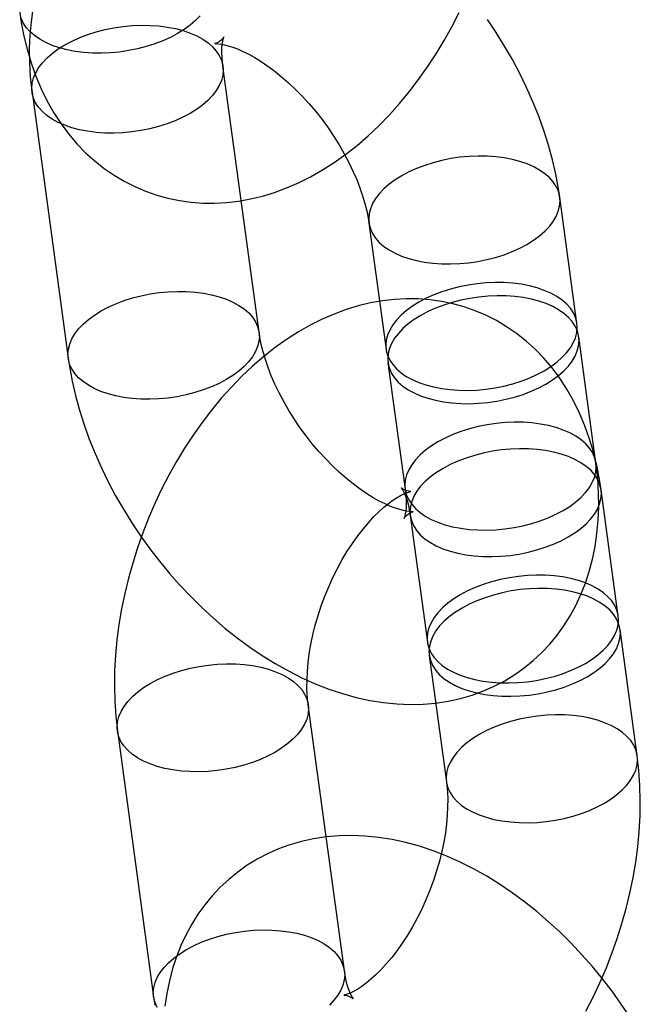
# Model space of a CAD drawing. Units: millimetres. Extents: x -67 to 22342, y 783 to 34057.
# Drawn here: x 11559 to 11578, y 15864 to 15894 of the extents above; entities that cross this region are included whole.
import ezdxf

# ---------------------------------------------------------------- set-up
doc = ezdxf.new("R2010")
doc.units = ezdxf.units.MM

msp = doc.modelspace()

# ---------------------------------------------------------------- linework, layer by layer
at = {"color": 7, "linetype": 'Continuous'}
for p, q in [((11565.958, 15884.73), (11564.831, 15893.015)), ((11558.886, 15892.206), (11560.013, 15883.921)), ((11575.863, 15885.007), (11575.327, 15888.942)), ((11569.382, 15888.133), (11569.918, 15884.198)), ((11576.455, 15880.657), (11575.919, 15884.592)), ((11569.974, 15883.783), (11570.51, 15879.848)), ((11577.149, 15875.896), (11576.614, 15879.831)), ((11570.668, 15879.022), (11571.204, 15875.087)), ((11577.741, 15871.546), (11577.206, 15875.481)), ((11571.26, 15874.672), (11571.796, 15870.737)), ((11568.618, 15864.849), (11567.49, 15873.134)), ((11561.545, 15872.325), (11562.673, 15864.04))]:
    msp.add_line(p, q, dxfattribs=at)
at = {"color": 7, "linetype": 'Continuous', "flags": 128}
for points in [[(11558.914, 15894.805), (11558.854, 15894.401), (11558.816, 15893.986), (11558.8, 15893.562), (11558.805, 15893.128), (11558.832, 15892.688), (11558.879, 15892.259), (11558.886, 15892.206)], [(11558.501, 15894.694), (11558.539, 15894.437), (11558.624, 15893.988), (11558.73, 15893.548), (11558.856, 15893.121), (11559.004, 15892.707), (11559.172, 15892.309), (11559.359, 15891.928), (11559.565, 15891.566), (11559.789, 15891.224), (11560.029, 15890.902), (11560.284, 15890.602), (11560.555, 15890.323), (11560.838, 15890.066), (11561.135, 15889.832), (11561.443, 15889.62), (11561.761, 15889.431), (11562.089, 15889.265), (11562.425, 15889.122), (11562.769, 15889.002), (11563.12, 15888.905), (11563.476, 15888.832), (11563.837, 15888.782), (11564.202, 15888.755), (11564.57, 15888.752), (11564.941, 15888.772), (11565.314, 15888.816), (11565.688, 15888.883), (11566.064, 15888.973), (11566.44, 15889.088), (11566.815, 15889.226), (11567.19, 15889.388), (11567.562, 15889.574), (11567.932, 15889.784), (11568.297, 15890.017), (11568.657, 15890.272), (11569.011, 15890.549), (11569.356, 15890.847), (11569.693, 15891.163), (11570.019, 15891.498), (11570.335, 15891.85), (11570.639, 15892.217), (11570.93, 15892.598), (11571.209, 15892.993), (11571.475, 15893.4), (11571.728, 15893.818), (11571.967, 15894.246), (11572.191, 15894.683)], [(11559.518, 15893.664), (11559.313, 15893.753), (11559.128, 15893.855), (11558.964, 15893.968), (11558.822, 15894.091), (11558.705, 15894.223), (11558.612, 15894.364), (11558.546, 15894.51)], [(11564.121, 15894.588), (11563.979, 15894.439), (11563.814, 15894.295), (11563.628, 15894.158), (11563.422, 15894.03), (11563.199, 15893.912), (11562.96, 15893.804), (11562.708, 15893.708), (11562.445, 15893.625), (11562.172, 15893.555), (11561.894, 15893.499), (11561.611, 15893.457), (11561.328, 15893.431), (11561.045, 15893.419), (11560.767, 15893.423), (11560.495, 15893.442), (11560.232, 15893.476), (11559.98, 15893.524), (11559.741, 15893.587), (11559.518, 15893.664)], [(11575.327, 15888.942), (11575.289, 15889.198), (11575.205, 15889.652), (11575.101, 15890.105), (11574.977, 15890.559), (11574.833, 15891.012), (11574.671, 15891.462), (11574.491, 15891.908), (11574.294, 15892.351), (11574.08, 15892.788), (11573.85, 15893.219), (11573.605, 15893.644), (11573.345, 15894.061), (11573.072, 15894.469)], [(11563.813, 15894.046), (11564.018, 15893.957), (11564.204, 15893.855), (11564.368, 15893.742), (11564.51, 15893.619), (11564.627, 15893.486), (11564.719, 15893.346), (11564.786, 15893.199), (11564.826, 15893.047), (11564.839, 15892.891), (11564.825, 15892.732), (11564.784, 15892.572), (11564.717, 15892.413), (11564.624, 15892.255), (11564.506, 15892.101), (11564.364, 15891.951), (11564.199, 15891.807), (11564.013, 15891.67), (11563.807, 15891.542), (11563.584, 15891.424), (11563.345, 15891.316), (11563.093, 15891.22), (11562.829, 15891.137), (11562.557, 15891.067), (11562.279, 15891.011), (11561.996, 15890.97), (11561.712, 15890.943), (11561.43, 15890.932), (11561.152, 15890.935), (11560.88, 15890.954), (11560.616, 15890.988), (11560.364, 15891.036), (11560.126, 15891.099), (11559.903, 15891.176), (11559.698, 15891.265), (11559.513, 15891.367), (11559.348, 15891.48), (11559.207, 15891.603), (11559.089, 15891.735), (11558.997, 15891.876), (11558.93, 15892.023), (11558.89, 15892.175), (11558.877, 15892.331), (11558.891, 15892.49), (11558.932, 15892.65), (11558.999, 15892.809), (11559.092, 15892.967), (11559.211, 15893.121), (11559.353, 15893.271), (11559.518, 15893.415), (11559.704, 15893.552), (11559.909, 15893.68), (11560.132, 15893.798), (11560.371, 15893.906), (11560.623, 15894.001), (11560.887, 15894.085), (11561.159, 15894.155), (11561.438, 15894.211), (11561.72, 15894.252), (11562.004, 15894.279), (11562.286, 15894.29), (11562.565, 15894.287), (11562.837, 15894.268), (11563.1, 15894.234), (11563.352, 15894.185), (11563.59, 15894.123), (11563.813, 15894.046)], [(11564.831, 15893.015), (11564.819, 15893.115), (11564.804, 15893.289), (11564.799, 15893.444), (11564.803, 15893.578), (11564.812, 15893.691), (11564.826, 15893.782), (11564.841, 15893.85), (11564.854, 15893.897), (11564.864, 15893.922), (11564.866, 15893.927), (11564.858, 15893.914), (11564.835, 15893.884), (11564.794, 15893.84), (11564.73, 15893.788), (11564.658, 15893.746), (11564.611, 15893.726), (11564.584, 15893.718), (11564.579, 15893.716), (11564.594, 15893.718), (11564.633, 15893.719), (11564.695, 15893.715), (11564.777, 15893.705), (11564.879, 15893.685), (11564.999, 15893.654), (11565.137, 15893.61), (11565.29, 15893.552), (11565.457, 15893.478), (11565.637, 15893.388), (11565.827, 15893.282), (11566.026, 15893.158), (11566.233, 15893.018), (11566.445, 15892.861), (11566.66, 15892.687), (11566.877, 15892.498), (11567.093, 15892.294), (11567.307, 15892.076), (11567.517, 15891.846), (11567.722, 15891.605), (11567.92, 15891.355), (11568.109, 15891.096), (11568.288, 15890.831), (11568.457, 15890.563), (11568.613, 15890.292), (11568.756, 15890.021), (11568.885, 15889.752), (11569, 15889.487), (11569.101, 15889.228), (11569.186, 15888.977), (11569.257, 15888.736), (11569.314, 15888.508), (11569.357, 15888.294), (11569.382, 15888.133)], [(11574.31, 15889.973), (11574.087, 15890.049), (11573.849, 15890.112), (11573.597, 15890.16), (11573.334, 15890.194), (11573.061, 15890.213), (11572.783, 15890.217), (11572.501, 15890.205), (11572.217, 15890.179), (11571.935, 15890.137), (11571.656, 15890.081), (11571.384, 15890.011), (11571.12, 15889.928), (11570.868, 15889.832), (11570.629, 15889.724), (11570.406, 15889.606), (11570.2, 15889.478), (11570.014, 15889.341), (11569.849, 15889.198), (11569.707, 15889.048), (11569.589, 15888.893), (11569.496, 15888.736), (11569.429, 15888.576), (11569.388, 15888.416), (11569.374, 15888.258), (11569.387, 15888.101), (11569.427, 15887.949), (11569.494, 15887.802), (11569.586, 15887.662), (11569.704, 15887.53), (11569.845, 15887.406), (11570.009, 15887.293), (11570.195, 15887.192), (11570.4, 15887.102), (11570.623, 15887.026), (11570.861, 15886.963), (11571.113, 15886.914), (11571.376, 15886.881), (11571.648, 15886.862), (11571.927, 15886.858), (11572.209, 15886.87), (11572.493, 15886.896), (11572.775, 15886.938), (11573.054, 15886.994), (11573.326, 15887.064), (11573.59, 15887.147), (11573.842, 15887.243), (11574.081, 15887.35), (11574.304, 15887.469), (11574.51, 15887.597), (11574.696, 15887.733), (11574.86, 15887.877), (11575.003, 15888.027), (11575.121, 15888.182), (11575.214, 15888.339), (11575.281, 15888.499), (11575.322, 15888.659), (11575.336, 15888.817), (11575.323, 15888.973), (11575.283, 15889.126), (11575.216, 15889.273), (11575.124, 15889.413), (11575.006, 15889.545), (11574.865, 15889.668), (11574.7, 15889.781), (11574.515, 15889.883), (11574.31, 15889.973)], [(11574.845, 15886.037), (11574.623, 15886.114), (11574.384, 15886.177), (11574.132, 15886.225), (11573.869, 15886.259), (11573.597, 15886.278), (11573.319, 15886.281), (11573.036, 15886.27), (11572.753, 15886.243), (11572.47, 15886.202), (11572.191, 15886.146), (11571.919, 15886.076), (11571.656, 15885.993), (11571.403, 15885.897), (11571.165, 15885.789), (11570.941, 15885.671), (11570.736, 15885.543), (11570.55, 15885.406), (11570.385, 15885.262), (11570.243, 15885.112), (11570.125, 15884.958), (11570.031, 15884.8), (11569.964, 15884.641), (11569.923, 15884.481), (11569.91, 15884.322), (11569.923, 15884.166), (11569.963, 15884.014), (11570.029, 15883.867), (11570.122, 15883.727), (11570.239, 15883.594), (11570.381, 15883.471), (11570.545, 15883.358), (11570.73, 15883.256), (11570.935, 15883.167), (11571.158, 15883.09), (11571.397, 15883.028), (11571.649, 15882.979), (11571.912, 15882.945), (11572.184, 15882.926), (11572.462, 15882.923), (11572.745, 15882.934), (11573.028, 15882.961), (11573.311, 15883.002), (11573.589, 15883.058), (11573.862, 15883.128), (11574.125, 15883.212), (11574.377, 15883.307), (11574.616, 15883.415), (11574.84, 15883.533), (11575.045, 15883.661), (11575.231, 15883.798), (11575.396, 15883.942), (11575.538, 15884.092), (11575.656, 15884.246), (11575.749, 15884.404), (11575.817, 15884.563), (11575.857, 15884.723), (11575.871, 15884.882), (11575.858, 15885.038), (11575.818, 15885.19), (11575.752, 15885.337), (11575.659, 15885.478), (11575.542, 15885.61), (11575.4, 15885.733), (11575.236, 15885.846), (11575.051, 15885.948), (11574.845, 15886.037)], [(11564.941, 15885.761), (11565.146, 15885.672), (11565.331, 15885.57), (11565.496, 15885.457), (11565.637, 15885.334), (11565.755, 15885.201), (11565.847, 15885.061), (11565.913, 15884.914), (11565.953, 15884.762), (11565.967, 15884.606), (11565.953, 15884.447), (11565.912, 15884.287), (11565.845, 15884.128), (11565.752, 15883.97), (11565.633, 15883.816), (11565.491, 15883.666), (11565.326, 15883.522), (11565.14, 15883.385), (11564.935, 15883.257), (11564.712, 15883.139), (11564.473, 15883.031), (11564.22, 15882.935), (11563.957, 15882.852), (11563.685, 15882.782), (11563.406, 15882.726), (11563.124, 15882.685), (11562.84, 15882.658), (11562.558, 15882.646), (11562.279, 15882.65), (11562.007, 15882.669), (11561.744, 15882.703), (11561.492, 15882.751), (11561.253, 15882.814), (11561.031, 15882.891), (11560.826, 15882.98), (11560.64, 15883.082), (11560.476, 15883.195), (11560.334, 15883.318), (11560.217, 15883.45), (11560.124, 15883.591), (11560.058, 15883.738), (11560.018, 15883.89), (11560.005, 15884.046), (11560.019, 15884.205), (11560.059, 15884.365), (11560.127, 15884.524), (11560.22, 15884.682), (11560.338, 15884.836), (11560.48, 15884.986), (11560.645, 15885.13), (11560.831, 15885.266), (11561.037, 15885.395), (11561.26, 15885.513), (11561.499, 15885.621), (11561.751, 15885.716), (11562.014, 15885.8), (11562.287, 15885.87), (11562.565, 15885.926), (11562.848, 15885.967), (11563.131, 15885.994), (11563.414, 15886.005), (11563.692, 15886.002), (11563.964, 15885.983), (11564.228, 15885.949), (11564.48, 15885.9), (11564.718, 15885.838), (11564.941, 15885.761)], [(11574.902, 15885.623), (11574.679, 15885.699), (11574.441, 15885.762), (11574.189, 15885.811), (11573.925, 15885.845), (11573.653, 15885.864), (11573.375, 15885.867), (11573.093, 15885.856), (11572.809, 15885.829), (11572.526, 15885.788), (11572.248, 15885.732), (11571.976, 15885.662), (11571.712, 15885.578), (11571.46, 15885.482), (11571.221, 15885.375), (11570.998, 15885.256), (11570.792, 15885.128), (11570.606, 15884.992), (11570.441, 15884.848), (11570.299, 15884.698), (11570.181, 15884.544), (11570.088, 15884.386), (11570.021, 15884.226), (11569.98, 15884.067), (11569.966, 15883.908), (11569.979, 15883.752), (11570.019, 15883.6), (11570.086, 15883.453), (11570.178, 15883.312), (11570.296, 15883.18), (11570.437, 15883.057), (11570.601, 15882.944), (11570.787, 15882.842), (11570.992, 15882.753), (11571.215, 15882.676), (11571.453, 15882.613), (11571.705, 15882.565), (11571.968, 15882.531), (11572.24, 15882.512), (11572.519, 15882.508), (11572.801, 15882.52), (11573.085, 15882.547), (11573.367, 15882.588), (11573.646, 15882.644), (11573.918, 15882.714), (11574.182, 15882.797), (11574.434, 15882.893), (11574.673, 15883.001), (11574.896, 15883.119), (11575.101, 15883.247), (11575.288, 15883.384), (11575.452, 15883.528), (11575.595, 15883.678), (11575.713, 15883.832), (11575.806, 15883.99), (11575.873, 15884.149), (11575.914, 15884.309), (11575.928, 15884.468), (11575.915, 15884.624), (11575.875, 15884.776), (11575.808, 15884.923), (11575.716, 15885.063), (11575.598, 15885.196), (11575.457, 15885.319), (11575.292, 15885.432), (11575.107, 15885.533), (11574.902, 15885.623)], [(11576.614, 15879.831), (11576.575, 15880.088), (11576.491, 15880.537), (11576.385, 15880.977), (11576.258, 15881.404), (11576.11, 15881.818), (11575.943, 15882.216), (11575.755, 15882.597), (11575.549, 15882.959), (11575.326, 15883.301), (11575.086, 15883.623), (11574.83, 15883.924), (11574.56, 15884.202), (11574.276, 15884.459), (11573.98, 15884.693), (11573.672, 15884.905), (11573.354, 15885.094), (11573.026, 15885.26), (11572.689, 15885.403), (11572.345, 15885.523), (11571.995, 15885.62), (11571.638, 15885.693), (11571.278, 15885.743), (11570.913, 15885.77), (11570.544, 15885.773), (11570.174, 15885.753), (11569.801, 15885.71), (11569.426, 15885.643), (11569.051, 15885.552), (11568.675, 15885.437), (11568.299, 15885.299), (11567.925, 15885.137), (11567.552, 15884.951), (11567.183, 15884.741), (11566.817, 15884.508), (11566.457, 15884.253), (11566.104, 15883.976), (11565.758, 15883.679), (11565.422, 15883.362), (11565.095, 15883.027), (11564.78, 15882.675), (11564.476, 15882.308), (11564.184, 15881.927), (11563.905, 15881.532), (11563.639, 15881.125), (11563.386, 15880.707), (11563.148, 15880.279), (11562.923, 15879.842), (11562.713, 15879.396), (11562.517, 15878.943), (11562.337, 15878.483), (11562.173, 15878.018), (11562.024, 15877.548), (11561.891, 15877.074), (11561.775, 15876.597), (11561.676, 15876.118), (11561.594, 15875.638), (11561.531, 15875.157), (11561.485, 15874.677), (11561.458, 15874.199), (11561.45, 15873.722), (11561.462, 15873.25), (11561.493, 15872.781), (11561.545, 15872.325)], [(11570.51, 15879.848), (11570.522, 15879.748), (11570.537, 15879.574), (11570.541, 15879.419), (11570.538, 15879.285), (11570.528, 15879.172), (11570.515, 15879.082), (11570.5, 15879.013), (11570.486, 15878.966), (11570.477, 15878.941), (11570.474, 15878.936), (11570.483, 15878.95), (11570.505, 15878.98), (11570.547, 15879.023), (11570.611, 15879.075), (11570.683, 15879.118), (11570.73, 15879.138), (11570.756, 15879.146), (11570.762, 15879.147), (11570.747, 15879.145), (11570.707, 15879.145), (11570.646, 15879.148), (11570.563, 15879.159), (11570.462, 15879.179), (11570.341, 15879.21), (11570.204, 15879.254), (11570.051, 15879.312), (11569.884, 15879.385), (11569.704, 15879.475), (11569.514, 15879.582), (11569.314, 15879.705), (11569.108, 15879.845), (11568.896, 15880.003), (11568.681, 15880.176), (11568.464, 15880.365), (11568.248, 15880.569), (11568.034, 15880.787), (11567.823, 15881.017), (11567.618, 15881.258), (11567.421, 15881.509), (11567.232, 15881.767), (11567.052, 15882.032), (11566.884, 15882.301), (11566.728, 15882.571), (11566.585, 15882.842), (11566.455, 15883.112), (11566.34, 15883.377), (11566.24, 15883.636), (11566.154, 15883.887), (11566.083, 15884.127), (11566.026, 15884.355), (11565.983, 15884.57), (11565.958, 15884.73)], [(11560.013, 15883.921), (11560.051, 15883.665), (11560.135, 15883.212), (11560.24, 15882.758), (11560.364, 15882.304), (11560.507, 15881.852), (11560.67, 15881.402), (11560.849, 15880.955), (11561.047, 15880.513), (11561.261, 15880.075), (11561.49, 15879.644), (11561.735, 15879.22), (11561.995, 15878.803), (11562.269, 15878.394), (11562.557, 15877.994), (11562.857, 15877.604), (11563.17, 15877.225), (11563.495, 15876.857), (11563.832, 15876.501), (11564.179, 15876.158), (11564.536, 15875.828), (11564.904, 15875.513), (11565.281, 15875.214), (11565.666, 15874.93), (11566.06, 15874.664), (11566.462, 15874.415), (11566.871, 15874.186), (11567.286, 15873.977), (11567.706, 15873.789), (11568.13, 15873.623), (11568.557, 15873.481), (11568.984, 15873.363), (11569.41, 15873.27), (11569.833, 15873.203), (11570.252, 15873.161), (11570.665, 15873.145), (11571.071, 15873.154), (11571.467, 15873.188), (11571.854, 15873.247), (11572.23, 15873.33), (11572.595, 15873.435), (11572.947, 15873.563), (11573.286, 15873.712), (11573.612, 15873.882), (11573.923, 15874.073), (11574.22, 15874.282), (11574.501, 15874.511), (11574.765, 15874.757), (11575.013, 15875.02), (11575.244, 15875.299), (11575.457, 15875.595), (11575.652, 15875.905), (11575.829, 15876.23), (11575.988, 15876.569), (11576.127, 15876.922), (11576.247, 15877.288), (11576.347, 15877.667), (11576.427, 15878.059), (11576.486, 15878.462), (11576.524, 15878.877), (11576.541, 15879.302), (11576.535, 15879.735), (11576.508, 15880.176), (11576.462, 15880.604), (11576.455, 15880.657)], [(11575.437, 15881.688), (11575.215, 15881.764), (11574.976, 15881.827), (11574.724, 15881.875), (11574.461, 15881.909), (11574.189, 15881.928), (11573.91, 15881.932), (11573.628, 15881.92), (11573.344, 15881.894), (11573.062, 15881.852), (11572.783, 15881.796), (11572.511, 15881.726), (11572.248, 15881.643), (11571.995, 15881.547), (11571.756, 15881.439), (11571.533, 15881.321), (11571.328, 15881.193), (11571.142, 15881.056), (11570.977, 15880.913), (11570.835, 15880.763), (11570.716, 15880.608), (11570.623, 15880.451), (11570.556, 15880.291), (11570.515, 15880.131), (11570.502, 15879.973), (11570.515, 15879.816), (11570.555, 15879.664), (11570.621, 15879.517), (11570.714, 15879.377), (11570.831, 15879.245), (11570.973, 15879.121), (11571.137, 15879.008), (11571.322, 15878.907), (11571.527, 15878.817), (11571.75, 15878.741), (11571.989, 15878.678), (11572.241, 15878.629), (11572.504, 15878.595), (11572.776, 15878.577), (11573.054, 15878.573), (11573.337, 15878.584), (11573.62, 15878.611), (11573.903, 15878.653), (11574.181, 15878.709), (11574.454, 15878.779), (11574.717, 15878.862), (11574.969, 15878.958), (11575.208, 15879.065), (11575.431, 15879.184), (11575.637, 15879.312), (11575.823, 15879.448), (11575.988, 15879.592), (11576.13, 15879.742), (11576.248, 15879.897), (11576.341, 15880.054), (11576.409, 15880.214), (11576.449, 15880.374), (11576.463, 15880.532), (11576.45, 15880.688), (11576.41, 15880.841), (11576.344, 15880.988), (11576.251, 15881.128), (11576.134, 15881.26), (11575.992, 15881.383), (11575.828, 15881.496), (11575.642, 15881.598), (11575.437, 15881.688)], [(11575.596, 15880.862), (11575.373, 15880.938), (11575.135, 15881.001), (11574.883, 15881.05), (11574.62, 15881.083), (11574.348, 15881.102), (11574.069, 15881.106), (11573.787, 15881.094), (11573.503, 15881.068), (11573.221, 15881.026), (11572.942, 15880.97), (11572.67, 15880.9), (11572.406, 15880.817), (11572.154, 15880.721), (11571.915, 15880.613), (11571.692, 15880.495), (11571.486, 15880.367), (11571.3, 15880.23), (11571.136, 15880.087), (11570.993, 15879.937), (11570.875, 15879.782), (11570.782, 15879.625), (11570.715, 15879.465), (11570.674, 15879.305), (11570.66, 15879.147), (11570.673, 15878.99), (11570.713, 15878.838), (11570.78, 15878.691), (11570.872, 15878.551), (11570.99, 15878.419), (11571.131, 15878.295), (11571.296, 15878.183), (11571.481, 15878.081), (11571.686, 15877.991), (11571.909, 15877.915), (11572.147, 15877.852), (11572.399, 15877.803), (11572.662, 15877.77), (11572.934, 15877.751), (11573.213, 15877.747), (11573.495, 15877.759), (11573.779, 15877.785), (11574.061, 15877.827), (11574.34, 15877.883), (11574.612, 15877.953), (11574.876, 15878.036), (11575.128, 15878.132), (11575.367, 15878.239), (11575.59, 15878.358), (11575.796, 15878.486), (11575.982, 15878.622), (11576.147, 15878.766), (11576.289, 15878.916), (11576.407, 15879.071), (11576.5, 15879.228), (11576.567, 15879.388), (11576.608, 15879.548), (11576.622, 15879.706), (11576.609, 15879.863), (11576.569, 15880.015), (11576.502, 15880.162), (11576.41, 15880.302), (11576.292, 15880.434), (11576.151, 15880.557), (11575.987, 15880.67), (11575.801, 15880.772), (11575.596, 15880.862)], [(11567.49, 15873.134), (11567.477, 15873.238), (11567.46, 15873.447), (11567.451, 15873.674), (11567.452, 15873.917), (11567.464, 15874.174), (11567.488, 15874.443), (11567.524, 15874.724), (11567.573, 15875.012), (11567.635, 15875.308), (11567.71, 15875.608), (11567.797, 15875.91), (11567.896, 15876.212), (11568.007, 15876.512), (11568.129, 15876.809), (11568.261, 15877.099), (11568.402, 15877.38), (11568.551, 15877.652), (11568.706, 15877.912), (11568.867, 15878.158), (11569.031, 15878.39), (11569.197, 15878.605), (11569.363, 15878.802), (11569.527, 15878.981), (11569.688, 15879.141), (11569.843, 15879.282), (11569.991, 15879.403), (11570.129, 15879.504), (11570.256, 15879.588), (11570.369, 15879.653), (11570.467, 15879.702), (11570.549, 15879.737), (11570.612, 15879.758), (11570.656, 15879.77), (11570.68, 15879.774), (11570.683, 15879.775), (11570.664, 15879.775), (11570.625, 15879.78), (11570.564, 15879.794), (11570.486, 15879.825), (11570.431, 15879.856), (11570.4, 15879.879), (11570.389, 15879.889), (11570.393, 15879.885), (11570.41, 15879.861), (11570.438, 15879.816), (11570.473, 15879.75), (11570.511, 15879.662), (11570.551, 15879.554), (11570.589, 15879.423), (11570.626, 15879.272), (11570.657, 15879.1), (11570.668, 15879.022)], [(11576.132, 15876.926), (11575.909, 15877.003), (11575.67, 15877.066), (11575.418, 15877.114), (11575.155, 15877.148), (11574.883, 15877.167), (11574.605, 15877.171), (11574.322, 15877.159), (11574.039, 15877.132), (11573.756, 15877.091), (11573.478, 15877.035), (11573.205, 15876.965), (11572.942, 15876.882), (11572.69, 15876.786), (11572.451, 15876.678), (11572.228, 15876.56), (11572.022, 15876.432), (11571.836, 15876.295), (11571.671, 15876.151), (11571.529, 15876.001), (11571.411, 15875.847), (11571.318, 15875.689), (11571.25, 15875.53), (11571.21, 15875.37), (11571.196, 15875.211), (11571.209, 15875.055), (11571.249, 15874.903), (11571.315, 15874.756), (11571.408, 15874.616), (11571.525, 15874.483), (11571.667, 15874.36), (11571.831, 15874.247), (11572.017, 15874.145), (11572.222, 15874.056), (11572.444, 15873.979), (11572.683, 15873.917), (11572.935, 15873.868), (11573.198, 15873.834), (11573.47, 15873.815), (11573.749, 15873.812), (11574.031, 15873.823), (11574.315, 15873.85), (11574.597, 15873.891), (11574.876, 15873.947), (11575.148, 15874.017), (11575.411, 15874.101), (11575.664, 15874.196), (11575.902, 15874.304), (11576.126, 15874.422), (11576.331, 15874.551), (11576.517, 15874.687), (11576.682, 15874.831), (11576.824, 15874.981), (11576.942, 15875.135), (11577.036, 15875.293), (11577.103, 15875.452), (11577.144, 15875.612), (11577.157, 15875.771), (11577.144, 15875.927), (11577.104, 15876.079), (11577.038, 15876.226), (11576.945, 15876.367), (11576.828, 15876.499), (11576.686, 15876.622), (11576.522, 15876.735), (11576.337, 15876.837), (11576.132, 15876.926)], [(11576.188, 15876.512), (11575.965, 15876.588), (11575.727, 15876.651), (11575.475, 15876.7), (11575.212, 15876.734), (11574.94, 15876.753), (11574.661, 15876.756), (11574.379, 15876.745), (11574.095, 15876.718), (11573.813, 15876.677), (11573.534, 15876.621), (11573.262, 15876.551), (11572.998, 15876.467), (11572.746, 15876.371), (11572.507, 15876.264), (11572.284, 15876.145), (11572.078, 15876.017), (11571.892, 15875.881), (11571.727, 15875.737), (11571.585, 15875.587), (11571.467, 15875.433), (11571.374, 15875.275), (11571.307, 15875.116), (11571.266, 15874.956), (11571.252, 15874.797), (11571.265, 15874.641), (11571.305, 15874.489), (11571.372, 15874.342), (11571.464, 15874.201), (11571.582, 15874.069), (11571.723, 15873.946), (11571.887, 15873.833), (11572.073, 15873.731), (11572.278, 15873.642), (11572.501, 15873.565), (11572.739, 15873.502), (11572.991, 15873.454), (11573.254, 15873.42), (11573.526, 15873.401), (11573.805, 15873.397), (11574.087, 15873.409), (11574.371, 15873.436), (11574.653, 15873.477), (11574.932, 15873.533), (11575.204, 15873.603), (11575.468, 15873.686), (11575.72, 15873.782), (11575.959, 15873.89), (11576.182, 15874.008), (11576.388, 15874.136), (11576.574, 15874.273), (11576.739, 15874.417), (11576.881, 15874.567), (11576.999, 15874.721), (11577.092, 15874.879), (11577.159, 15875.038), (11577.2, 15875.198), (11577.214, 15875.357), (11577.201, 15875.513), (11577.161, 15875.665), (11577.094, 15875.812), (11577.002, 15875.952), (11576.884, 15876.085), (11576.743, 15876.208), (11576.579, 15876.321), (11576.393, 15876.422), (11576.188, 15876.512)], [(11562.563, 15871.294), (11562.358, 15871.383), (11562.172, 15871.485), (11562.008, 15871.598), (11561.866, 15871.721), (11561.749, 15871.854), (11561.656, 15871.994), (11561.59, 15872.141), (11561.55, 15872.293), (11561.537, 15872.449), (11561.551, 15872.608), (11561.591, 15872.768), (11561.659, 15872.927), (11561.752, 15873.085), (11561.87, 15873.239), (11562.012, 15873.389), (11562.177, 15873.533), (11562.363, 15873.67), (11562.569, 15873.798), (11562.792, 15873.916), (11563.031, 15874.024), (11563.283, 15874.12), (11563.546, 15874.203), (11563.819, 15874.273), (11564.097, 15874.329), (11564.38, 15874.37), (11564.663, 15874.397), (11564.946, 15874.409), (11565.224, 15874.405), (11565.496, 15874.386), (11565.759, 15874.352), (11566.011, 15874.304), (11566.25, 15874.241), (11566.473, 15874.164), (11566.678, 15874.075), (11566.863, 15873.973), (11567.027, 15873.86), (11567.169, 15873.737), (11567.286, 15873.605), (11567.379, 15873.464), (11567.445, 15873.317), (11567.485, 15873.165), (11567.498, 15873.009), (11567.485, 15872.85), (11567.444, 15872.69), (11567.377, 15872.531), (11567.284, 15872.373), (11567.165, 15872.219), (11567.023, 15872.069), (11566.858, 15871.925), (11566.672, 15871.789), (11566.467, 15871.66), (11566.243, 15871.542), (11566.005, 15871.434), (11565.752, 15871.339), (11565.489, 15871.255), (11565.217, 15871.185), (11564.938, 15871.129), (11564.656, 15871.088), (11564.372, 15871.061), (11564.09, 15871.05), (11563.811, 15871.053), (11563.539, 15871.072), (11563.276, 15871.106), (11563.024, 15871.155), (11562.785, 15871.217), (11562.563, 15871.294)], [(11576.724, 15872.577), (11576.501, 15872.653), (11576.262, 15872.716), (11576.01, 15872.764), (11575.747, 15872.798), (11575.475, 15872.817), (11575.197, 15872.821), (11574.914, 15872.809), (11574.631, 15872.783), (11574.348, 15872.741), (11574.07, 15872.685), (11573.797, 15872.615), (11573.534, 15872.532), (11573.282, 15872.436), (11573.043, 15872.328), (11572.819, 15872.21), (11572.614, 15872.082), (11572.428, 15871.945), (11572.263, 15871.802), (11572.121, 15871.652), (11572.003, 15871.497), (11571.91, 15871.34), (11571.842, 15871.18), (11571.802, 15871.02), (11571.788, 15870.862), (11571.801, 15870.705), (11571.841, 15870.553), (11571.907, 15870.406), (11572, 15870.266), (11572.117, 15870.134), (11572.259, 15870.01), (11572.423, 15869.897), (11572.608, 15869.796), (11572.814, 15869.706), (11573.036, 15869.63), (11573.275, 15869.567), (11573.527, 15869.518), (11573.79, 15869.485), (11574.062, 15869.466), (11574.34, 15869.462), (11574.623, 15869.474), (11574.906, 15869.5), (11575.189, 15869.542), (11575.468, 15869.598), (11575.74, 15869.668), (11576.003, 15869.751), (11576.256, 15869.847), (11576.494, 15869.954), (11576.718, 15870.073), (11576.923, 15870.201), (11577.109, 15870.337), (11577.274, 15870.481), (11577.416, 15870.631), (11577.534, 15870.786), (11577.628, 15870.943), (11577.695, 15871.103), (11577.736, 15871.263), (11577.749, 15871.421), (11577.736, 15871.577), (11577.696, 15871.73), (11577.63, 15871.877), (11577.537, 15872.017), (11577.42, 15872.149), (11577.278, 15872.272), (11577.114, 15872.385), (11576.929, 15872.487), (11576.724, 15872.577)], [(11576.139, 15863.591), (11576.363, 15864.029), (11576.573, 15864.474), (11576.769, 15864.928), (11576.949, 15865.387), (11577.114, 15865.853), (11577.262, 15866.323), (11577.395, 15866.796), (11577.511, 15867.273), (11577.61, 15867.752), (11577.692, 15868.232), (11577.756, 15868.713), (11577.801, 15869.193), (11577.828, 15869.672), (11577.836, 15870.148), (11577.825, 15870.621), (11577.793, 15871.089), (11577.741, 15871.546)], [(11571.796, 15870.737), (11571.809, 15870.633), (11571.827, 15870.423), (11571.836, 15870.196), (11571.834, 15869.954), (11571.822, 15869.697), (11571.798, 15869.427), (11571.762, 15869.147), (11571.713, 15868.858), (11571.651, 15868.563), (11571.577, 15868.263), (11571.489, 15867.961), (11571.39, 15867.658), (11571.279, 15867.358), (11571.157, 15867.062), (11571.025, 15866.772), (11570.884, 15866.49), (11570.736, 15866.218), (11570.58, 15865.959), (11570.42, 15865.712), (11570.256, 15865.481), (11570.09, 15865.266), (11569.923, 15865.069), (11569.759, 15864.89), (11569.598, 15864.73), (11569.443, 15864.589), (11569.295, 15864.468), (11569.157, 15864.366), (11569.031, 15864.283), (11568.917, 15864.217), (11568.819, 15864.168), (11568.737, 15864.134), (11568.674, 15864.112), (11568.63, 15864.101), (11568.606, 15864.096), (11568.603, 15864.096), (11568.622, 15864.096), (11568.662, 15864.091), (11568.722, 15864.077), (11568.8, 15864.046), (11568.855, 15864.015), (11568.886, 15863.992), (11568.897, 15863.981), (11568.894, 15863.986), (11568.876, 15864.01), (11568.848, 15864.055), (11568.814, 15864.121), (11568.775, 15864.208), (11568.736, 15864.317), (11568.697, 15864.447), (11568.661, 15864.599), (11568.629, 15864.771), (11568.618, 15864.849)], [(11577.517, 15863.406), (11577.243, 15863.815), (11576.956, 15864.215), (11576.655, 15864.605), (11576.342, 15864.984), (11576.017, 15865.352), (11575.681, 15865.708), (11575.334, 15866.051), (11574.976, 15866.38), (11574.609, 15866.695), (11574.232, 15866.995), (11573.846, 15867.278), (11573.452, 15867.545), (11573.05, 15867.793), (11572.642, 15868.023), (11572.227, 15868.232), (11571.806, 15868.42), (11571.382, 15868.586), (11570.956, 15868.728), (11570.529, 15868.846), (11570.102, 15868.939), (11569.679, 15869.006), (11569.26, 15869.048), (11568.847, 15869.064), (11568.442, 15869.055), (11568.045, 15869.02), (11567.658, 15868.962), (11567.282, 15868.879), (11566.918, 15868.774), (11566.565, 15868.646), (11566.226, 15868.497), (11565.9, 15868.326), (11565.589, 15868.136), (11565.293, 15867.926), (11565.012, 15867.698), (11564.747, 15867.452), (11564.499, 15867.189), (11564.268, 15866.909), (11564.055, 15866.614), (11563.86, 15866.304), (11563.683, 15865.979), (11563.525, 15865.64), (11563.385, 15865.287), (11563.265, 15864.921), (11563.165, 15864.542), (11563.085, 15864.15), (11563.026, 15863.746)], [(11562.784, 15863.709), (11562.717, 15863.856), (11562.677, 15864.008), (11562.664, 15864.164), (11562.678, 15864.323), (11562.719, 15864.483), (11562.786, 15864.642), (11562.879, 15864.8), (11562.997, 15864.954), (11563.14, 15865.104), (11563.304, 15865.248), (11563.49, 15865.385), (11563.696, 15865.513), (11563.919, 15865.631), (11564.158, 15865.739), (11564.41, 15865.835), (11564.674, 15865.918), (11564.946, 15865.988), (11565.225, 15866.044), (11565.507, 15866.085), (11565.791, 15866.112), (11566.073, 15866.124), (11566.352, 15866.12), (11566.624, 15866.101), (11566.887, 15866.067), (11567.139, 15866.019), (11567.377, 15865.956), (11567.6, 15865.879), (11567.805, 15865.79), (11567.991, 15865.688), (11568.155, 15865.575), (11568.296, 15865.452), (11568.414, 15865.32), (11568.506, 15865.179), (11568.573, 15865.032), (11568.613, 15864.88), (11568.626, 15864.724), (11568.612, 15864.565), (11568.571, 15864.405), (11568.504, 15864.246), (11568.411, 15864.088), (11568.293, 15863.934), (11568.151, 15863.784)], [(11562.673, 15864.04), (11562.711, 15863.782)]]:
    msp.add_lwpolyline(points, dxfattribs=at)

doc.saveas('drawing.dxf')
